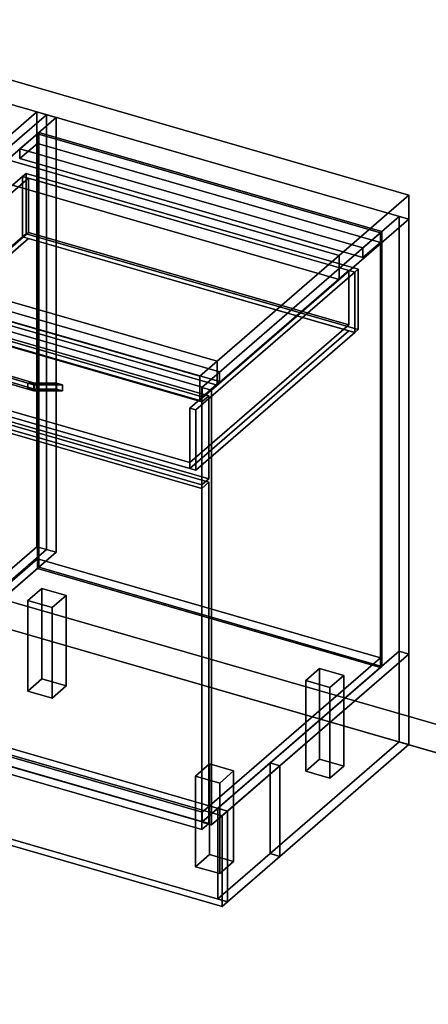
# Model space of a CAD drawing. Extents: x -1561 to 3499, y -2299 to 2343.
# Drawn here: x 1564 to 2150, y -985 to 427 of the extents above; entities that cross this region are included whole.
import ezdxf

# ---------------------------------------------------------------- set-up
doc = ezdxf.new("R2010")
doc.units = 0
doc.layers.add('layer0', color=7, linetype='CONTINUOUS')

# ---------------------------------------------------------------- blocks, each defined once
blk = doc.blocks.new('PF_OBJECT0')
at = {"layer": 'layer0'}
for p, q in [((3499.1, -969.7), (-25.6, 47.8)), ((-25.6, 47.8), (3499.1, -969.7)), ((3464.1, -1000), (0, 0)), ((0, 0), (3464.1, -1000))]:
    blk.add_line(p, q, dxfattribs=at)
blk = doc.blocks.new('PF_OBJECT2')
at = {"layer": 'layer0'}
for p, q in [((3464.1, -1000), (0, 0)), ((0, 0), (3464.1, -1000))]:
    blk.add_line(p, q, dxfattribs=at)
blk = doc.blocks.new('PF_OBJECT32')
at = {"layer": 'layer0'}
for p, q in [((1082.5, 440.9), (799.5, 195.9)), ((799.5, 195.9), (1082.5, 440.9)), ((1096.4, 436.9), (1082.5, 440.9)), ((1082.5, 440.9), (1082.5, -182.6)), ((1082.5, -182.6), (1082.5, 440.9)), ((1082.5, 440.9), (1096.4, 436.9)), ((813.4, 191.9), (1096.4, 436.9)), ((1096.4, 436.9), (813.4, 191.9)), ((1096.4, -186.6), (1096.4, 436.9)), ((1096.4, 436.9), (1096.4, -186.6)), ((1588.3, 294.9), (1305.3, 49.9)), ((1305.3, 49.9), (1588.3, 294.9)), ((1319.1, 45.9), (1602.1, 290.9)), ((1602.1, 290.9), (1319.1, 45.9)), ((1602.1, 290.9), (1588.3, 294.9)), ((1588.3, 294.9), (1588.3, -328.6)), ((1588.3, -328.6), (1588.3, 294.9)), ((1588.3, 294.9), (1602.1, 290.9)), ((1602.1, -332.6), (1602.1, 290.9)), ((1602.1, 290.9), (1602.1, -332.6)), ((838.9, 213.9), (813.9, 192.3)), ((813.9, 192.3), (838.9, 213.9)), ((1330.8, 71.9), (838.9, 213.9)), ((838.9, 213.9), (838.9, 200.1)), ((838.9, 200.1), (838.9, 213.9)), ((838.9, 213.9), (1330.8, 71.9)), ((813.9, 178.4), (838.9, 200.1)), ((838.9, 200.1), (813.9, 178.4)), ((838.9, 200.1), (1330.8, 58.1)), ((1330.8, 58.1), (838.9, 200.1)), ((799.5, 195.9), (813.4, 191.9)), ((799.5, -427.7), (799.5, 195.9)), ((813.4, 191.9), (799.5, 195.9)), ((799.5, 195.9), (799.5, -427.7)), ((813.4, 191.9), (813.4, -431.7)), ((813.4, -431.7), (813.4, 191.9)), ((813.9, 192.3), (1305.8, 50.3)), ((813.9, 178.4), (813.9, 192.3)), ((1305.8, 50.3), (813.9, 192.3)), ((813.9, 192.3), (813.9, 178.4)), ((1305.8, 36.4), (813.9, 178.4)), ((813.9, 178.4), (1305.8, 36.4)), ((1305.8, 50.3), (1330.8, 71.9)), ((1330.8, 71.9), (1305.8, 50.3)), ((1330.8, 58.1), (1330.8, 71.9)), ((1330.8, 71.9), (1330.8, 58.1)), ((1330.8, 58.1), (1305.8, 36.4)), ((1305.8, 36.4), (1330.8, 58.1)), ((1305.3, 49.9), (1319.1, 45.9)), ((1305.3, -573.7), (1305.3, 49.9)), ((1319.1, 45.9), (1305.3, 49.9)), ((1305.3, 49.9), (1305.3, -573.7)), ((1305.8, 50.3), (1305.8, 36.4)), ((1305.8, 36.4), (1305.8, 50.3)), ((1319.1, 45.9), (1319.1, -577.7)), ((1319.1, -577.7), (1319.1, 45.9)), ((799.5, -427.7), (1082.5, -182.6)), ((1082.5, -182.6), (799.5, -427.7)), ((1082.5, -182.6), (1096.4, -186.6)), ((1096.4, -186.6), (1082.5, -182.6)), ((1096.4, -186.6), (813.4, -431.7)), ((813.4, -431.7), (1096.4, -186.6)), ((1305.3, -573.7), (1588.3, -328.6)), ((1588.3, -328.6), (1305.3, -573.7)), ((1602.1, -332.6), (1319.1, -577.7)), ((1319.1, -577.7), (1602.1, -332.6)), ((1588.3, -328.6), (1602.1, -332.6)), ((1602.1, -332.6), (1588.3, -328.6)), ((813.4, -431.7), (799.5, -427.7)), ((799.5, -427.7), (813.4, -431.7)), ((1319.1, -577.7), (1305.3, -573.7)), ((1305.3, -573.7), (1319.1, -577.7))]:
    blk.add_line(p, q, dxfattribs=at)
blk = doc.blocks.new('PF_OBJECT45')
at = {"layer": 'layer0'}
for p, q in [((1333.5, -567.4), (1589, -346.1)), ((1589, -346.1), (1333.5, -567.4)), ((1589, -360), (1589, -346.1)), ((1589, -346.1), (2080.9, -488.1)), ((1589, -346.1), (1589, -360)), ((2080.9, -488.1), (1589, -346.1)), ((1589, -360), (1333.5, -581.2)), ((1333.5, -581.2), (1589, -360)), ((2080.9, -502), (1589, -360)), ((1589, -360), (2080.9, -502)), ((2080.9, -488.1), (1825.4, -709.4)), ((1825.4, -709.4), (2080.9, -488.1)), ((2080.9, -488.1), (2080.9, -502)), ((2080.9, -502), (2080.9, -488.1)), ((1825.4, -723.2), (2080.9, -502)), ((2080.9, -502), (1825.4, -723.2)), ((1825.4, -709.4), (1333.5, -567.4)), ((1333.5, -567.4), (1333.5, -581.2)), ((1333.5, -581.2), (1333.5, -567.4)), ((1333.5, -567.4), (1825.4, -709.4)), ((1333.5, -581.2), (1825.4, -723.2)), ((1825.4, -723.2), (1333.5, -581.2)), ((1825.4, -723.2), (1825.4, -709.4)), ((1825.4, -709.4), (1825.4, -723.2))]:
    blk.add_line(p, q, dxfattribs=at)
blk = doc.blocks.new('PF_OBJECT46')
at = {"layer": 'layer0'}
for p, q in [((1589, 263.6), (1591, 265.3)), ((1591, 265.3), (1589, 263.6)), ((2080.9, 121.6), (1589, 263.6)), ((1589, 263.6), (1589, -360)), ((1589, -360), (1589, 263.6)), ((1589, 263.6), (2080.9, 121.6)), ((1591, -358.2), (1591, 265.3)), ((1591, 265.3), (2082.9, 123.3)), ((1591, 265.3), (1591, -358.2)), ((2082.9, 123.3), (1591, 265.3)), ((2082.9, 123.3), (2080.9, 121.6)), ((2080.9, 121.6), (2082.9, 123.3)), ((2080.9, -502), (2080.9, 121.6)), ((2080.9, 121.6), (2080.9, -502)), ((2082.9, 123.3), (2082.9, -500.2)), ((2082.9, -500.2), (2082.9, 123.3)), ((1591, -358.2), (1589, -360)), ((1589, -360), (1591, -358.2)), ((1589, -360), (2080.9, -502)), ((2080.9, -502), (1589, -360)), ((2082.9, -500.2), (1591, -358.2)), ((1591, -358.2), (2082.9, -500.2)), ((2080.9, -502), (2082.9, -500.2)), ((2082.9, -500.2), (2080.9, -502))]:
    blk.add_line(p, q, dxfattribs=at)
blk = doc.blocks.new('PF_OBJECT47')
at = {"layer": 'layer0'}
for p, q in [((1564, 241.9), (1589, 263.6)), ((1589, 263.6), (1564, 241.9)), ((1589, 263.6), (2080.9, 121.6)), ((1589, 249.7), (1589, 263.6)), ((1589, 263.6), (1589, 249.7)), ((2080.9, 121.6), (1589, 263.6)), ((1589, 249.7), (1564, 228.1)), ((1564, 228.1), (1589, 249.7)), ((2055.9, 99.9), (1564, 241.9)), ((1564, 241.9), (1564, 228.1)), ((1564, 228.1), (1564, 241.9)), ((1564, 241.9), (2055.9, 99.9)), ((2080.9, 107.7), (1589, 249.7)), ((1589, 249.7), (2080.9, 107.7)), ((1564, 228.1), (2055.9, 86.1)), ((2055.9, 86.1), (1564, 228.1)), ((2080.9, 121.6), (2055.9, 99.9)), ((2055.9, 99.9), (2080.9, 121.6)), ((2080.9, 121.6), (2080.9, 107.7)), ((2080.9, 107.7), (2080.9, 121.6)), ((2055.9, 86.1), (2080.9, 107.7)), ((2080.9, 107.7), (2055.9, 86.1)), ((2055.9, 86.1), (2055.9, 99.9)), ((2055.9, 99.9), (2055.9, 86.1))]:
    blk.add_line(p, q, dxfattribs=at)
blk = doc.blocks.new('PF_OBJECT48')
at = {"layer": 'layer0'}
for p, q in [((1602.1, 290.9), (1319.1, 45.9)), ((1319.1, 45.9), (1602.1, 290.9)), ((1333, 41.9), (1616, 286.9)), ((1616, 286.9), (1333, 41.9)), ((1616, 286.9), (1602.1, 290.9)), ((1602.1, 290.9), (1602.1, -332.6)), ((1602.1, -332.6), (1602.1, 290.9)), ((1602.1, 290.9), (1616, 286.9)), ((1616, -336.6), (1616, 286.9)), ((1616, 286.9), (1616, -336.6)), ((2107.9, 144.9), (1824.9, -100.1)), ((1824.9, -100.1), (2107.9, 144.9)), ((2121.8, 140.9), (2107.9, 144.9)), ((2107.9, 144.9), (2107.9, -478.6)), ((2107.9, -478.6), (2107.9, 144.9)), ((2107.9, 144.9), (2121.8, 140.9)), ((1838.8, -104.1), (2121.8, 140.9)), ((2121.8, 140.9), (1838.8, -104.1)), ((2121.8, -482.6), (2121.8, 140.9)), ((2121.8, 140.9), (2121.8, -482.6)), ((1358.5, 63.9), (1333.5, 42.3)), ((1333.5, 42.3), (1358.5, 63.9)), ((1850.4, -78.1), (1358.5, 63.9)), ((1358.5, 63.9), (1358.5, 50.1)), ((1358.5, 50.1), (1358.5, 63.9)), ((1358.5, 63.9), (1850.4, -78.1)), ((1319.1, 45.9), (1333, 41.9)), ((1319.1, -577.7), (1319.1, 45.9)), ((1333, 41.9), (1319.1, 45.9)), ((1319.1, 45.9), (1319.1, -577.7)), ((1333.5, 28.4), (1358.5, 50.1)), ((1358.5, 50.1), (1333.5, 28.4)), ((1358.5, 50.1), (1850.4, -91.9)), ((1850.4, -91.9), (1358.5, 50.1)), ((1333, 41.9), (1333, -581.7)), ((1333, -581.7), (1333, 41.9)), ((1333.5, 42.3), (1825.4, -99.7)), ((1333.5, 28.4), (1333.5, 42.3)), ((1825.4, -99.7), (1333.5, 42.3)), ((1333.5, 42.3), (1333.5, 28.4)), ((1825.4, -113.6), (1333.5, 28.4)), ((1333.5, 28.4), (1825.4, -113.6)), ((1825.4, -99.7), (1850.4, -78.1)), ((1850.4, -78.1), (1825.4, -99.7)), ((1850.4, -91.9), (1850.4, -78.1)), ((1850.4, -78.1), (1850.4, -91.9)), ((1850.4, -91.9), (1825.4, -113.6)), ((1825.4, -113.6), (1850.4, -91.9)), ((1824.9, -100.1), (1838.8, -104.1)), ((1824.9, -723.7), (1824.9, -100.1)), ((1838.8, -104.1), (1824.9, -100.1)), ((1824.9, -100.1), (1824.9, -723.7)), ((1825.4, -99.7), (1825.4, -113.6)), ((1825.4, -113.6), (1825.4, -99.7)), ((1838.8, -104.1), (1838.8, -727.7)), ((1838.8, -727.7), (1838.8, -104.1)), ((1319.1, -577.7), (1602.1, -332.6)), ((1602.1, -332.6), (1319.1, -577.7)), ((1616, -336.6), (1333, -581.7)), ((1333, -581.7), (1616, -336.6)), ((1602.1, -332.6), (1616, -336.6)), ((1616, -336.6), (1602.1, -332.6)), ((1824.9, -723.7), (2107.9, -478.6)), ((2107.9, -478.6), (1824.9, -723.7)), ((2107.9, -478.6), (2121.8, -482.6)), ((2121.8, -482.6), (2107.9, -478.6)), ((2121.8, -482.6), (1838.8, -727.7)), ((1838.8, -727.7), (2121.8, -482.6)), ((1333, -581.7), (1319.1, -577.7)), ((1319.1, -577.7), (1333, -581.7)), ((1838.8, -727.7), (1824.9, -723.7)), ((1824.9, -723.7), (1838.8, -727.7))]:
    blk.add_line(p, q, dxfattribs=at)
blk = doc.blocks.new('PF_OBJECT50')
at = {"layer": 'layer0'}
for p, q in [((1310.2, -96.5), (1320.2, -87.8)), ((1320.2, -87.8), (1310.2, -96.5)), ((1824.7, -245), (1310.2, -96.5)), ((1310.2, -96.5), (1310.2, -585.8)), ((1310.2, -585.8), (1310.2, -96.5)), ((1310.2, -96.5), (1824.7, -245)), ((1320.2, -577.1), (1320.2, -87.8)), ((1320.2, -87.8), (1834.7, -236.3)), ((1320.2, -87.8), (1320.2, -577.1)), ((1834.7, -236.3), (1320.2, -87.8)), ((1834.7, -236.3), (1824.7, -245)), ((1824.7, -245), (1834.7, -236.3)), ((1834.7, -236.3), (1834.7, -725.6)), ((1834.7, -725.6), (1834.7, -236.3)), ((1824.7, -734.3), (1824.7, -245)), ((1824.7, -245), (1824.7, -734.3)), ((1320.2, -577.1), (1310.2, -585.8)), ((1310.2, -585.8), (1320.2, -577.1)), ((1834.7, -725.6), (1320.2, -577.1)), ((1320.2, -577.1), (1834.7, -725.6)), ((1310.2, -585.8), (1824.7, -734.3)), ((1824.7, -734.3), (1310.2, -585.8)), ((1824.7, -734.3), (1834.7, -725.6)), ((1834.7, -725.6), (1824.7, -734.3))]:
    blk.add_line(p, q, dxfattribs=at)
blk = doc.blocks.new('PF_OBJECT51')
at = {"layer": 'layer0'}
for p, q in [((1504.9, -61.7), (1504.9, -70.4)), ((1520.6, -75.4), (1504.9, -61.7)), ((1504.9, -61.7), (1513.2, -64.2)), ((1504.9, -70.4), (1504.9, -61.7)), ((1513.2, -64.2), (1504.9, -61.7)), ((1504.9, -61.7), (1520.6, -75.4)), ((1504.9, -70.4), (1520.6, -84)), ((1504.9, -70.4), (1513.2, -72.8)), ((1520.6, -84), (1504.9, -70.4)), ((1513.2, -72.8), (1504.9, -70.4)), ((1513.2, -72.8), (1513.2, -64.2)), ((1513.2, -64.2), (1529, -77.8)), ((1513.2, -64.2), (1513.2, -72.8)), ((1529, -77.8), (1513.2, -64.2)), ((1513.2, -72.8), (1529, -86.4)), ((1529, -86.4), (1513.2, -72.8)), ((1520.6, -75.4), (1520.6, -84)), ((1525.4, -79.6), (1520.6, -75.4)), ((1520.6, -84), (1520.6, -75.4)), ((1585, -94), (1520.6, -75.4)), ((1520.6, -75.4), (1525.4, -79.6)), ((1520.6, -75.4), (1529, -77.8)), ((1520.6, -84), (1525.4, -88.2)), ((1520.6, -84), (1585, -102.6)), ((1525.4, -88.2), (1520.6, -84)), ((1529, -86.4), (1520.6, -84)), ((1575.3, -94), (1525.4, -79.6)), ((1525.4, -79.6), (1525.4, -88.2)), ((1525.4, -88.2), (1525.4, -79.6)), ((1525.4, -79.6), (1575.3, -94)), ((1529, -86.4), (1529, -77.8)), ((1529, -77.8), (1585, -94)), ((1529, -77.8), (1529, -86.4)), ((1525.4, -88.2), (1575.3, -102.6)), ((1575.3, -102.6), (1525.4, -88.2)), ((1585, -102.6), (1529, -86.4)), ((1575.3, -94), (1575.3, -102.6)), ((1583.7, -96.4), (1575.3, -94)), ((1575.3, -102.6), (1575.3, -94)), ((1616.5, -94), (1575.3, -94)), ((1575.3, -94), (1583.7, -96.4)), ((1575.3, -94), (1585, -94)), ((1624.9, -96.4), (1583.7, -96.4)), ((1583.7, -96.4), (1583.7, -105)), ((1583.7, -105), (1583.7, -96.4)), ((1583.7, -96.4), (1624.9, -96.4)), ((1585, -102.6), (1585, -94)), ((1585, -94), (1616.5, -94)), ((1585, -94), (1585, -102.6)), ((1616.5, -94), (1616.5, -102.6)), ((1616.5, -102.6), (1616.5, -94)), ((1616.5, -94), (1624.9, -96.4)), ((1624.9, -96.4), (1616.5, -94)), ((1624.9, -105), (1624.9, -96.4)), ((1624.9, -96.4), (1624.9, -105)), ((1575.3, -102.6), (1583.7, -105)), ((1575.3, -102.6), (1616.5, -102.6)), ((1583.7, -105), (1575.3, -102.6)), ((1585, -102.6), (1575.3, -102.6)), ((1583.7, -105), (1624.9, -105)), ((1624.9, -105), (1583.7, -105)), ((1616.5, -102.6), (1585, -102.6)), ((1616.5, -102.6), (1624.9, -105)), ((1624.9, -105), (1616.5, -102.6))]:
    blk.add_line(p, q, dxfattribs=at)
blk = doc.blocks.new('PF_OBJECT52')
at = {"layer": 'layer0'}
for p, q in [((1310.2, 27.4), (1320.2, 36)), ((1320.2, 36), (1310.2, 27.4)), ((1320.2, -82.6), (1320.2, 36)), ((1320.2, 36), (1834.7, -112.5)), ((1320.2, 36), (1320.2, -82.6)), ((1834.7, -112.5), (1320.2, 36)), ((1824.7, -121.1), (1310.2, 27.4)), ((1310.2, 27.4), (1310.2, -91.3)), ((1310.2, -91.3), (1310.2, 27.4)), ((1310.2, 27.4), (1824.7, -121.1)), ((1320.2, -82.6), (1310.2, -91.3)), ((1310.2, -91.3), (1320.2, -82.6)), ((1834.7, -231.1), (1320.2, -82.6)), ((1320.2, -82.6), (1834.7, -231.1)), ((1310.2, -91.3), (1824.7, -239.8)), ((1824.7, -239.8), (1310.2, -91.3)), ((1834.7, -112.5), (1824.7, -121.1)), ((1824.7, -121.1), (1834.7, -112.5)), ((1834.7, -112.5), (1834.7, -231.1)), ((1834.7, -231.1), (1834.7, -112.5)), ((1824.7, -239.8), (1824.7, -121.1)), ((1824.7, -121.1), (1824.7, -239.8)), ((1824.7, -239.8), (1834.7, -231.1)), ((1834.7, -231.1), (1824.7, -239.8))]:
    blk.add_line(p, q, dxfattribs=at)
blk = doc.blocks.new('PF_OBJECT53')
at = {"layer": 'layer0'}
for p, q in [((1339.8, 5), (1567.8, 202.4)), ((1567.8, 202.4), (1339.8, 5)), ((1576.5, 199.9), (1348.5, 2.5)), ((1348.5, 2.5), (1576.5, 199.9)), ((1567.8, 202.4), (1572.8, 206.7)), ((1572.8, 206.7), (1567.8, 202.4)), ((1567.8, 115.8), (1567.8, 202.4)), ((1567.8, 202.4), (1567.8, 115.8)), ((1567.8, 202.4), (2044.1, 64.9)), ((1576.5, 199.9), (1567.8, 202.4)), ((1572.8, 120.1), (1572.8, 206.7)), ((1572.8, 206.7), (2049.1, 69.2)), ((1572.8, 206.7), (1572.8, 120.1)), ((2049.1, 69.2), (1572.8, 206.7)), ((2035.5, 67.4), (1576.5, 199.9)), ((1576.5, 199.9), (1576.5, 122)), ((1576.5, 122), (1576.5, 199.9)), ((1567.8, 115.8), (1339.8, -81.6)), ((1339.8, -81.6), (1567.8, 115.8)), ((1348.5, -75.5), (1576.5, 122)), ((1576.5, 122), (1348.5, -75.5)), ((1576.5, 113.3), (1348.5, -84.1)), ((1348.5, -84.1), (1576.5, 113.3)), ((1572.8, 120.1), (1567.8, 115.8)), ((1567.8, 115.8), (1572.8, 120.1)), ((2044.1, -21.7), (1567.8, 115.8)), ((1567.8, 115.8), (1576.5, 113.3)), ((2049.1, -17.4), (1572.8, 120.1)), ((1572.8, 120.1), (2049.1, -17.4)), ((1576.5, 122), (2035.5, -10.5)), ((2035.5, -10.5), (1576.5, 122)), ((1576.5, 113.3), (2035.5, -19.2)), ((1807.5, -130), (2035.5, 67.4)), ((2035.5, 67.4), (1807.5, -130)), ((2044.1, 64.9), (1816.1, -132.5)), ((1816.1, -132.5), (2044.1, 64.9)), ((2035.5, -10.5), (2035.5, 67.4)), ((2035.5, 67.4), (2035.5, -10.5)), ((2044.1, 64.9), (2035.5, 67.4)), ((2049.1, 69.2), (2044.1, 64.9)), ((2044.1, 64.9), (2049.1, 69.2)), ((2044.1, 64.9), (2044.1, -21.7)), ((2044.1, -21.7), (2044.1, 64.9)), ((2049.1, 69.2), (2049.1, -17.4)), ((2049.1, -17.4), (2049.1, 69.2)), ((1348.5, 2.5), (1339.8, 5)), ((1339.8, 5), (1339.8, -81.6)), ((1339.8, -81.6), (1339.8, 5)), ((1339.8, 5), (1348.5, 2.5)), ((1348.5, -84.1), (1348.5, 2.5)), ((1348.5, 2.5), (1348.5, -75.5)), ((2035.5, -10.5), (1807.5, -208)), ((1807.5, -208), (2035.5, -10.5)), ((1807.5, -216.6), (2035.5, -19.2)), ((2035.5, -19.2), (1807.5, -216.6)), ((1816.1, -219.1), (2044.1, -21.7)), ((2044.1, -21.7), (1816.1, -219.1)), ((2035.5, -19.2), (2044.1, -21.7)), ((2044.1, -21.7), (2049.1, -17.4)), ((2049.1, -17.4), (2044.1, -21.7)), ((1339.8, -81.6), (1348.5, -84.1)), ((1348.5, -84.1), (1339.8, -81.6)), ((1807.5, -208), (1348.5, -75.5)), ((1348.5, -75.5), (1348.5, -84.1)), ((1348.5, -75.5), (1807.5, -208)), ((1348.5, -84.1), (1807.5, -216.6)), ((1807.5, -216.6), (1348.5, -84.1)), ((1807.5, -130), (1807.5, -216.6)), ((1816.1, -132.5), (1807.5, -130)), ((1807.5, -208), (1807.5, -130)), ((1807.5, -130), (1816.1, -132.5)), ((1816.1, -219.1), (1816.1, -132.5)), ((1816.1, -132.5), (1816.1, -219.1)), ((1807.5, -216.6), (1807.5, -208)), ((1807.5, -216.6), (1816.1, -219.1)), ((1816.1, -219.1), (1807.5, -216.6))]:
    blk.add_line(p, q, dxfattribs=at)
blk = doc.blocks.new('PF_OBJECT54')
at = {"layer": 'layer0'}
for p, q in [((1575.4, -405.7), (1595.4, -388.4)), ((1595.4, -388.4), (1575.4, -405.7)), ((1595.4, -518.3), (1595.4, -388.4)), ((1595.4, -388.4), (1630.1, -398.4)), ((1595.4, -388.4), (1595.4, -518.3)), ((1630.1, -398.4), (1595.4, -388.4)), ((1610.1, -415.7), (1575.4, -405.7)), ((1575.4, -405.7), (1575.4, -535.6)), ((1575.4, -535.6), (1575.4, -405.7)), ((1575.4, -405.7), (1610.1, -415.7)), ((1630.1, -398.4), (1610.1, -415.7)), ((1610.1, -415.7), (1630.1, -398.4)), ((1630.1, -398.4), (1630.1, -528.3)), ((1630.1, -528.3), (1630.1, -398.4)), ((1610.1, -545.6), (1610.1, -415.7)), ((1610.1, -415.7), (1610.1, -545.6)), ((1595.4, -518.3), (1575.4, -535.6)), ((1575.4, -535.6), (1595.4, -518.3)), ((1630.1, -528.3), (1595.4, -518.3)), ((1595.4, -518.3), (1630.1, -528.3)), ((1575.4, -535.6), (1610.1, -545.6)), ((1610.1, -545.6), (1575.4, -535.6)), ((1610.1, -545.6), (1630.1, -528.3)), ((1630.1, -528.3), (1610.1, -545.6))]:
    blk.add_line(p, q, dxfattribs=at)
blk = doc.blocks.new('PF_OBJECT56')
at = {"layer": 'layer0'}
for p, q in [((1973.8, -520.7), (1993.8, -503.4)), ((1993.8, -503.4), (1973.8, -520.7)), ((1993.8, -633.3), (1993.8, -503.4)), ((1993.8, -503.4), (2028.5, -513.4)), ((1993.8, -503.4), (1993.8, -633.3)), ((2028.5, -513.4), (1993.8, -503.4)), ((2008.5, -530.7), (1973.8, -520.7)), ((1973.8, -520.7), (1973.8, -650.6)), ((1973.8, -650.6), (1973.8, -520.7)), ((1973.8, -520.7), (2008.5, -530.7)), ((2028.5, -513.4), (2008.5, -530.7)), ((2008.5, -530.7), (2028.5, -513.4)), ((2028.5, -513.4), (2028.5, -643.3)), ((2028.5, -643.3), (2028.5, -513.4)), ((2008.5, -660.6), (2008.5, -530.7)), ((2008.5, -530.7), (2008.5, -660.6)), ((1993.8, -633.3), (1973.8, -650.6)), ((1973.8, -650.6), (1993.8, -633.3)), ((2028.5, -643.3), (1993.8, -633.3)), ((1993.8, -633.3), (2028.5, -643.3)), ((2008.5, -660.6), (2028.5, -643.3)), ((2028.5, -643.3), (2008.5, -660.6)), ((1973.8, -650.6), (2008.5, -660.6)), ((2008.5, -660.6), (1973.8, -650.6))]:
    blk.add_line(p, q, dxfattribs=at)
blk = doc.blocks.new('PF_OBJECT57')
at = {"layer": 'layer0'}
for p, q in [((1815.8, -657.5), (1835.8, -640.2)), ((1835.8, -640.2), (1815.8, -657.5)), ((1835.8, -770.1), (1835.8, -640.2)), ((1835.8, -640.2), (1870.5, -650.2)), ((1835.8, -640.2), (1835.8, -770.1)), ((1870.5, -650.2), (1835.8, -640.2)), ((1850.5, -667.5), (1815.8, -657.5)), ((1815.8, -657.5), (1815.8, -787.5)), ((1815.8, -787.5), (1815.8, -657.5)), ((1815.8, -657.5), (1850.5, -667.5)), ((1870.5, -650.2), (1850.5, -667.5)), ((1850.5, -667.5), (1870.5, -650.2)), ((1870.5, -650.2), (1870.5, -780.1)), ((1870.5, -780.1), (1870.5, -650.2)), ((1850.5, -797.5), (1850.5, -667.5)), ((1850.5, -667.5), (1850.5, -797.5)), ((1835.8, -770.1), (1815.8, -787.5)), ((1815.8, -787.5), (1835.8, -770.1)), ((1870.5, -780.1), (1835.8, -770.1)), ((1835.8, -770.1), (1870.5, -780.1)), ((1815.8, -787.5), (1850.5, -797.5)), ((1850.5, -797.5), (1815.8, -787.5)), ((1850.5, -797.5), (1870.5, -780.1)), ((1870.5, -780.1), (1850.5, -797.5))]:
    blk.add_line(p, q, dxfattribs=at)
blk = doc.blocks.new('PF_SKETCH59')
at = {"layer": 'layer0'}
blk.add_line((2074.6, 100.1), (2027.4, 59.2), dxfattribs=at)
blk = doc.blocks.new('PF_SKETCH61')
at = {"layer": 'layer0'}
blk.add_line((1980.3, 18.4), (1933.1, -22.4), dxfattribs=at)
blk = doc.blocks.new('PF_SKETCH63')
at = {"layer": 'layer0'}
blk.add_line((1885.9, -63.3), (1838.8, -104.1), dxfattribs=at)
blk = doc.blocks.new('PF_OBJECT85')
at = {"layer": 'layer0'}
for p, q in [((-260, -95.3), (1861.8, -707.8)), ((1861.8, -707.8), (-260, -95.3)), ((-268, -102.2), (1853.8, -714.7)), ((1853.8, -714.7), (-268, -102.2)), ((1861.8, -837.7), (-260, -225.2)), ((-260, -225.2), (1861.8, -837.7)), ((1853.8, -844.6), (-268, -232.1)), ((-268, -232.1), (1853.8, -844.6)), ((1861.8, -707.8), (1853.8, -714.7)), ((1853.8, -714.7), (1861.8, -707.8)), ((1853.8, -714.7), (1853.8, -844.6)), ((1853.8, -844.6), (1853.8, -714.7)), ((1861.8, -707.8), (1861.8, -837.7)), ((1861.8, -837.7), (1861.8, -707.8)), ((1861.8, -837.7), (1853.8, -844.6)), ((1853.8, -844.6), (1861.8, -837.7))]:
    blk.add_line(p, q, dxfattribs=at)
blk = doc.blocks.new('PF_OBJECT86')
at = {"layer": 'layer0'}
for p, q in [((1847.9, -703.8), (1922.9, -638.8)), ((1922.9, -638.8), (1847.9, -703.8)), ((1861.8, -707.8), (1936.8, -642.8)), ((1936.8, -642.8), (1861.8, -707.8)), ((1922.9, -638.8), (1922.9, -768.7)), ((1922.9, -638.8), (1936.8, -642.8)), ((1922.9, -768.7), (1922.9, -638.8)), ((1936.8, -642.8), (1922.9, -638.8)), ((1936.8, -642.8), (1936.8, -772.7)), ((1936.8, -772.7), (1936.8, -642.8)), ((1847.9, -833.7), (1847.9, -703.8)), ((1861.8, -707.8), (1847.9, -703.8)), ((1847.9, -703.8), (1847.9, -833.7)), ((1847.9, -703.8), (1861.8, -707.8)), ((1861.8, -837.7), (1861.8, -707.8)), ((1861.8, -707.8), (1861.8, -837.7)), ((1922.9, -768.7), (1847.9, -833.7)), ((1847.9, -833.7), (1922.9, -768.7)), ((1936.8, -772.7), (1861.8, -837.7)), ((1861.8, -837.7), (1936.8, -772.7)), ((1922.9, -768.7), (1936.8, -772.7)), ((1936.8, -772.7), (1922.9, -768.7)), ((1861.8, -837.7), (1847.9, -833.7)), ((1847.9, -833.7), (1861.8, -837.7))]:
    blk.add_line(p, q, dxfattribs=at)
blk = doc.blocks.new('PF_OBJECT87')
at = {"layer": 'layer0'}
for p, q in [((1922.9, -638.8), (2107.9, -478.6)), ((2107.9, -478.6), (1922.9, -638.8)), ((2107.9, -478.6), (2107.9, -608.5)), ((2107.9, -478.6), (2121.8, -482.6)), ((2107.9, -608.5), (2107.9, -478.6)), ((2121.8, -482.6), (2107.9, -478.6)), ((1936.8, -642.8), (2121.8, -482.6)), ((2121.8, -482.6), (1936.8, -642.8)), ((2121.8, -482.6), (2121.8, -612.5)), ((2121.8, -612.5), (2121.8, -482.6)), ((2107.9, -608.5), (1922.9, -768.7)), ((1922.9, -768.7), (2107.9, -608.5)), ((2121.8, -612.5), (1936.8, -772.7)), ((1936.8, -772.7), (2121.8, -612.5)), ((2107.9, -608.5), (2121.8, -612.5)), ((2121.8, -612.5), (2107.9, -608.5)), ((1922.9, -768.7), (1922.9, -638.8)), ((1936.8, -642.8), (1922.9, -638.8)), ((1922.9, -638.8), (1922.9, -768.7)), ((1922.9, -638.8), (1936.8, -642.8)), ((1936.8, -772.7), (1936.8, -642.8)), ((1936.8, -642.8), (1936.8, -772.7)), ((1936.8, -772.7), (1922.9, -768.7)), ((1922.9, -768.7), (1936.8, -772.7))]:
    blk.add_line(p, q, dxfattribs=at)
blk = doc.blocks.new('PF_OBJECT88')
at = {"layer": 'layer0'}
for p, q in [((1096.5, 471.5), (2121.8, 175.6)), ((2121.8, 175.6), (1096.5, 471.5)), ((2121.8, 140.9), (1096.5, 436.9)), ((1096.5, 436.9), (2121.8, 140.9)), ((1846.8, -62.6), (279.3, 389.9)), ((1821.8, -84.2), (254.3, 368.3)), ((254.3, 368.3), (1821.8, -84.2)), ((279.3, 355.3), (1846.8, -97.2)), ((254.3, 333.6), (1821.8, -118.9)), ((1821.8, -118.9), (254.3, 333.6)), ((1414.7, 264.2), (2021.8, 89)), ((2021.8, 89), (1426.8, 260.7)), ((2021.8, 54.3), (1414.7, 229.6)), ((1426.8, 226.1), (2021.8, 54.3)), ((2121.8, 175.6), (2021.8, 89)), ((2021.8, 89), (2121.8, 175.6)), ((2121.8, 175.6), (2121.8, 140.9)), ((2121.8, 140.9), (2121.8, 175.6)), ((2021.8, 54.3), (2121.8, 140.9)), ((2121.8, 140.9), (2021.8, 54.3)), ((1251.8, 109.2), (1846.8, -62.6)), ((2021.8, 89), (1846.8, -62.6)), ((1846.8, -62.6), (2021.8, 89)), ((2021.8, 89), (2021.8, 54.3)), ((2021.8, 54.3), (2021.8, 89)), ((1846.8, -97.2), (1251.8, 74.5)), ((1846.8, -97.2), (2021.8, 54.3)), ((2021.8, 54.3), (1846.8, -97.2)), ((1846.8, -62.6), (1821.8, -84.2)), ((1821.8, -84.2), (1846.8, -62.6)), ((1846.8, -97.2), (1846.8, -62.6)), ((1846.8, -62.6), (1846.8, -97.2)), ((1821.8, -118.9), (1821.8, -84.2)), ((1821.8, -84.2), (1821.8, -118.9)), ((1821.8, -118.9), (1846.8, -97.2)), ((1846.8, -97.2), (1821.8, -118.9))]:
    blk.add_line(p, q, dxfattribs=at)

msp = doc.modelspace()

# ---------------------------------------------------------------- block references
for name in ['PF_OBJECT0', 'PF_OBJECT88', 'PF_OBJECT32', 'PF_OBJECT48', 'PF_OBJECT47', 'PF_OBJECT46', 'PF_OBJECT53', 'PF_SKETCH59', 'PF_OBJECT52', 'PF_SKETCH61', 'PF_OBJECT2', 'PF_OBJECT51', 'PF_SKETCH63', 'PF_OBJECT85', 'PF_OBJECT50', 'PF_OBJECT45', 'PF_OBJECT54', 'PF_OBJECT87', 'PF_OBJECT56', 'PF_OBJECT57', 'PF_OBJECT86']:
    msp.add_blockref(name, (0, 0))

doc.saveas('drawing.dxf')
